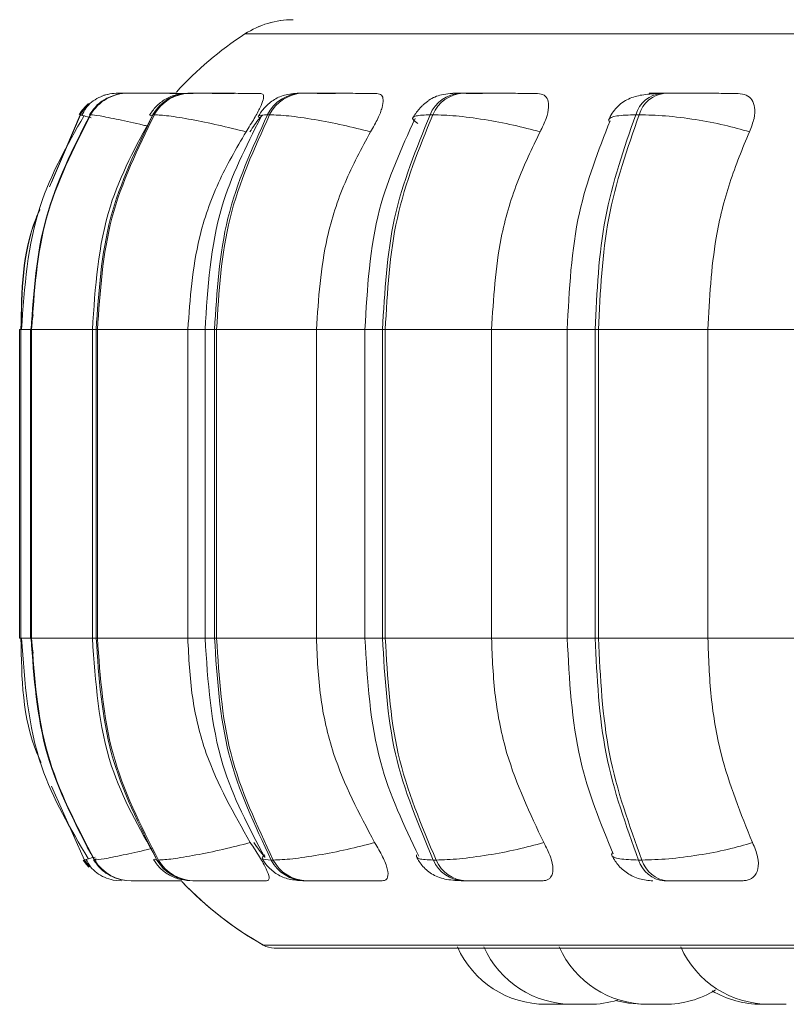
# Model space of a CAD drawing. Units: millimetres. Extents: x 898 to 1311, y 3 to 283.
# Drawn here: x 955 to 956, y 87 to 88 of the extents above; entities that cross this region are included whole.
import ezdxf

# ---------------------------------------------------------------- set-up
doc = ezdxf.new("R2010")
doc.units = ezdxf.units.MM

msp = doc.modelspace()

# ---------------------------------------------------------------- linework, layer by layer
at = {"color": 8, "linetype": 'Continuous', "lineweight": 15}
for p, q in [((955.2075, 87.6425), (958.8438, 87.6425)), ((954.9883, 87.474), (955.0212, 87.551)), ((955.1002, 87.5498), (955.1033, 87.551)), ((954.9522, 87.3073), (954.9535, 87.3073)), ((954.9535, 87.3073), (954.9651, 87.3073)), ((954.9644, 87.3073), (954.9651, 87.3073)), ((954.9658, 87.3073), (955.0346, 87.3073)), ((955.0346, 87.3073), (955.0389, 87.3073)), ((955.1428, 87.3073), (955.1623, 87.3073)), ((955.1623, 87.3073), (955.1731, 87.3073)), ((955.2885, 87.3073), (955.3436, 87.3073)), ((955.3436, 87.3073), (955.3635, 87.3073)), ((955.4871, 87.3073), (955.5729, 87.3073)), ((955.5729, 87.3073), (955.6045, 87.3073)), ((954.9522, 86.9573), (954.9535, 86.9573)), ((954.9535, 86.9573), (954.9651, 86.9573)), ((954.9644, 86.9573), (954.9651, 86.9573)), ((954.9658, 86.9573), (955.0346, 86.9573)), ((955.0346, 86.9573), (955.0389, 86.9573)), ((955.1428, 86.9573), (955.1623, 86.9573)), ((955.1623, 86.9573), (955.1731, 86.9573)), ((955.2885, 86.9573), (955.3436, 86.9573)), ((955.3436, 86.9573), (955.3635, 86.9573)), ((955.4871, 86.9573), (955.5729, 86.9573)), ((955.5729, 86.9573), (955.6045, 86.9573)), ((955.0243, 86.7058), (955.0243, 86.7058)), ((955.0391, 86.7073), (955.0381, 86.7067)), ((955.1048, 86.707), (955.1078, 86.7058)), ((955.2283, 86.6093), (958.823, 86.6093))]:
    msp.add_line(p, q, dxfattribs=at)
at = {"color": 7, "linetype": 'Continuous', "lineweight": 15}
for p, q in [((955.064, 87.5754), (955.0637, 87.5754)), ((955.0642, 87.5754), (955.0639, 87.5754)), ((955.0752, 87.5754), (955.0746, 87.5754)), ((955.0791, 87.5754), (955.0784, 87.5754)), ((955.1131, 87.5754), (955.1119, 87.5754)), ((955.1133, 87.5754), (955.1121, 87.5754)), ((955.1459, 87.5754), (955.1444, 87.5754)), ((955.2738, 87.5754), (955.2714, 87.5754)), ((955.4549, 87.5754), (955.4517, 87.5754)), ((955.6837, 87.5754), (955.6798, 87.5754)), ((955.0494, 87.5736), (955.0475, 87.5731)), ((955.0209, 87.551), (954.9859, 87.4691)), ((955.0326, 87.551), (955.032, 87.551)), ((955.1049, 87.551), (955.1033, 87.551)), ((955.2355, 87.551), (955.2331, 87.551)), ((955.4205, 87.551), (955.4174, 87.551)), ((955.6543, 87.551), (955.6505, 87.551)), ((954.9675, 87.3245), (954.9649, 87.3073)), ((954.9522, 87.3073), (954.9522, 86.9573)), ((954.9535, 87.3073), (954.9535, 86.9573)), ((954.9644, 87.3073), (954.9644, 86.9573)), ((954.9651, 87.3073), (954.9658, 87.3073)), ((954.9651, 86.9573), (954.9651, 87.3073)), ((954.9658, 87.3073), (954.9658, 86.9573)), ((955.0346, 87.3073), (955.0346, 86.9573)), ((955.0389, 87.3073), (955.0404, 87.3073)), ((955.0389, 86.9573), (955.0389, 87.3073)), ((955.0404, 87.3073), (955.1428, 87.3073)), ((955.0404, 87.3073), (955.0404, 86.9573)), ((955.1428, 87.3073), (955.1428, 86.9573)), ((955.1623, 87.3073), (955.1623, 86.9573)), ((955.1731, 87.3073), (955.1754, 87.3073)), ((955.1731, 86.9573), (955.1731, 87.3073)), ((955.1754, 87.3073), (955.2885, 87.3073)), ((955.1754, 87.3073), (955.1754, 86.9573)), ((955.2885, 87.3073), (955.2885, 86.9573)), ((955.3436, 87.3073), (955.3436, 86.9573)), ((955.3635, 87.3073), (955.3666, 87.3073)), ((955.3635, 86.9573), (955.3635, 87.3073)), ((955.3666, 87.3073), (955.4871, 87.3073)), ((955.3666, 87.3073), (955.3666, 86.9573)), ((955.4871, 87.3073), (955.4871, 86.9573)), ((955.5729, 87.3073), (955.5729, 86.9573)), ((955.6045, 87.3073), (955.6082, 87.3073)), ((955.6045, 86.9573), (955.6045, 87.3073)), ((955.6082, 87.3073), (955.7323, 87.3073)), ((955.6082, 87.3073), (955.6082, 86.9573)), ((955.7323, 87.3073), (955.8494, 87.3073)), ((955.7323, 87.3073), (955.7323, 86.9573)), ((954.9649, 86.9573), (954.9675, 86.9405)), ((954.9651, 86.9573), (954.9658, 86.9573)), ((955.0389, 86.9573), (955.0404, 86.9573)), ((955.0404, 86.9573), (955.1428, 86.9573)), ((955.1731, 86.9573), (955.1754, 86.9573)), ((955.1754, 86.9573), (955.2885, 86.9573)), ((955.3635, 86.9573), (955.3666, 86.9573)), ((955.3666, 86.9573), (955.4871, 86.9573)), ((955.6045, 86.9573), (955.6082, 86.9573)), ((955.6082, 86.9573), (955.7323, 86.9573)), ((955.7323, 86.9573), (955.8494, 86.9573)), ((954.9883, 86.7897), (955.0256, 86.7058)), ((955.0256, 86.7058), (955.0256, 86.7058)), ((955.0381, 86.7067), (955.0366, 86.7058)), ((955.0366, 86.7058), (955.0373, 86.7058)), ((955.1078, 86.7058), (955.1094, 86.7058)), ((955.2373, 86.7058), (955.2397, 86.7058)), ((955.4211, 86.7058), (955.4243, 86.7058)), ((955.6537, 86.7058), (955.6575, 86.7058)), ((955.0788, 86.6823), (955.0794, 86.6823)), ((955.1484, 86.6823), (955.15, 86.6823)), ((955.2752, 86.6823), (955.2775, 86.6823)), ((955.4551, 86.6823), (955.4582, 86.6823)), ((955.6827, 86.6823), (955.6866, 86.6823)), ((955.2407, 86.6061), (958.8107, 86.6061)), ((955.5681, 86.5423), (955.5488, 86.5423)), ((955.5681, 86.5423), (955.5728, 86.5424)), ((955.5718, 86.5423), (955.5756, 86.5423)), ((955.6768, 86.5423), (955.6773, 86.5423)), ((955.6795, 86.5423), (955.6797, 86.5423))]:
    msp.add_line(p, q, dxfattribs=at)
at = {"color": 8, "linetype": 'Continuous', "lineweight": 15, "flags": 128}
msp.add_lwpolyline([(955.0243, 86.7058), (955.028, 86.7007), (955.0306, 86.6977)], dxfattribs=at)
at = {"color": 7, "linetype": 'Continuous', "lineweight": 15, "flags": 128}
for points in [[(955.0256, 86.7058), (955.0293, 86.7007), (955.0315, 86.6981)], [(955.0582, 86.6832), (955.0616, 86.6827), (955.0679, 86.6823)], [(955.6274, 86.5466), (955.6422, 86.5434), (955.658, 86.5423)]]:
    msp.add_lwpolyline(points, dxfattribs=at)
at = {"color": 7, "linetype": 'Continuous', "lineweight": 15}
for centre, radius, start, end in [((955.262, 87.5587), 0.1, 90, 123.0513), ((955.2621, 87.5587), 0.1, 90, 123.0513), ((955.4257, 87.3073), 0.4, 123.0513, 137.6783), ((955.0746, 87.5258), 0.0496, 89.854, 149.4038), ((955.0753, 87.5258), 0.0496, 89.854, 149.4038), ((955.0637, 87.5255), 0.0499, 89.781, 111.4702), ((955.1448, 87.5279), 0.0475, 90.2521, 150.8294), ((955.1463, 87.5279), 0.0475, 90.2521, 150.8295), ((955.2724, 87.5315), 0.0439, 91.1108, 153.5477), ((955.2748, 87.5315), 0.0439, 91.1108, 153.5477), ((955.4537, 87.5361), 0.0393, 92.7081, 157.7067), ((955.4569, 87.5361), 0.0393, 92.7081, 157.7067), ((955.6833, 87.5413), 0.0342, 95.6117, 163.4724), ((955.6871, 87.5413), 0.0342, 95.6117, 163.4724), ((955.0625, 87.5254), 0.05, 130.1217, 149.1478), ((955.0638, 87.5254), 0.05, 131.4129, 149.167), ((955.0788, 86.7318), 0.0496, 211.689, 269.9286), ((955.0795, 86.7318), 0.0496, 211.689, 269.9286), ((955.1488, 86.7297), 0.0474, 210.2679, 269.5423), ((955.1504, 86.7297), 0.0474, 210.268, 269.5423), ((955.2762, 86.7261), 0.0438, 207.5544, 268.7084), ((955.2785, 86.7261), 0.0438, 207.5544, 268.7084), ((955.457, 86.7213), 0.0391, 203.392, 267.1543), ((955.4602, 86.7213), 0.0391, 203.3921, 267.1543), ((955.6861, 86.7161), 0.034, 197.5988, 264.3202), ((955.6899, 86.7161), 0.034, 197.5988, 264.3202), ((955.4257, 86.9573), 0.4, 223.5643, 240.4401), ((955.4258, 86.9573), 0.4, 223.797, 240.4401), ((955.2407, 86.6311), 0.025, 240.4401, 270), ((955.2408, 86.6311), 0.025, 240.4401, 270), ((955.5488, 86.6523), 0.11, 204.1477, 270), ((955.5488, 86.6523), 0.11, 204.1477, 270), ((955.5788, 86.6523), 0.11, 204.1477, 270), ((955.6642, 86.6523), 0.11, 204.1477, 270), ((955.802, 86.6523), 0.11, 204.1477, 270), ((955.6835, 86.6523), 0.11, 270, 301.4849), ((955.7929, 86.6523), 0.11, 239.4448, 270), ((955.598, 86.6523), 0.11, 270, 286.8456)]:
    msp.add_arc(centre, radius, start, end, dxfattribs=at)
at = {"color": 8, "linetype": 'Continuous', "lineweight": 15}
for points, knots in [([(955.0728, 87.5753), (955.0715, 87.5753), (955.0677, 87.5753), (955.0642, 87.5754), (955.064, 87.5754), (955.0639, 87.5754)], [0, 0, 0, 0, 0.225407, 0.61616, 1, 1, 1, 1]), ([(955.1317, 87.5752), (955.1295, 87.5753), (955.1237, 87.5753), (955.1176, 87.5753), (955.1126, 87.5753), (955.1103, 87.5754), (955.1115, 87.5754), (955.1121, 87.5754)], [0, 0, 0, 0, 0.145407, 0.363287, 0.573152, 0.788481, 1, 1, 1, 1]), ([(955.6765, 87.5752), (955.676, 87.5752), (955.6703, 87.5752), (955.6667, 87.5753), (955.6653, 87.5753), (955.6674, 87.5753), (955.6719, 87.5754), (955.6773, 87.5754), (955.68, 87.5754)], [0, 0, 0, 0, 0.030492, 0.352766, 0.517397, 0.676715, 0.839617, 1, 1, 1, 1]), ([(955.0331, 87.5476), (955.0303, 87.5483), (955.0213, 87.5506), (955.021, 87.5508), (955.0209, 87.551)], [0, 0, 0, 0, 0.314039, 1, 1, 1, 1]), ([(955.0974, 87.5379), (955.0957, 87.5384), (955.0835, 87.5414), (955.0634, 87.5457), (955.0406, 87.5502), (955.0353, 87.5507), (955.0326, 87.551)], [0, 0, 0, 0, 0.049199, 0.355254, 0.673683, 1, 1, 1, 1]), ([(955.225, 87.5466), (955.2237, 87.5477), (955.2207, 87.5504), (955.2285, 87.5508), (955.2331, 87.551)], [0, 0, 0, 0, 0.411552, 1, 1, 1, 1]), ([(955.4035, 87.541), (955.4013, 87.5426), (955.3958, 87.5464), (955.3993, 87.5501), (955.4113, 87.5507), (955.4174, 87.551)], [0, 0, 0, 0, 0.249737, 0.620279, 1, 1, 1, 1]), ([(955.6209, 87.5425), (955.6204, 87.5435), (955.6186, 87.5467), (955.6274, 87.5501), (955.6427, 87.5507), (955.6505, 87.551)], [0, 0, 0, 0, 0.180186, 0.585078, 1, 1, 1, 1]), ([(954.954, 87.3073), (954.9546, 87.3508), (954.9552, 87.3977), (954.9736, 87.4397), (954.9749, 87.4427)], [0, 0, 0, 0, 0.928775, 1, 1, 1, 1]), ([(955.1024, 86.7192), (955.1008, 86.7188), (955.0885, 86.7156), (955.0684, 86.7113), (955.0454, 86.7067), (955.04, 86.7061), (955.0373, 86.7058)], [0, 0, 0, 0, 0.0473762, 0.3531231, 0.6719967, 1, 1, 1, 1]), ([(955.0376, 86.7092), (955.0349, 86.7085), (955.026, 86.7062), (955.0257, 86.706), (955.0256, 86.7058)], [0, 0, 0, 0, 0.300486, 1, 1, 1, 1]), ([(955.2301, 86.7116), (955.2281, 86.7099), (955.2242, 86.7066), (955.2329, 86.7061), (955.2373, 86.7058)], [0, 0, 0, 0, 0.492943, 1, 1, 1, 1]), ([(955.402, 86.7116), (955.4021, 86.7099), (955.4023, 86.7066), (955.4148, 86.7061), (955.4211, 86.7058)], [0, 0, 0, 0, 0.492943, 1, 1, 1, 1]), ([(955.6243, 86.7147), (955.6237, 86.7136), (955.6218, 86.7102), (955.6306, 86.7068), (955.6459, 86.7061), (955.6537, 86.7058)], [0, 0, 0, 0, 0.187618, 0.588076, 1, 1, 1, 1])]:
    msp.add_open_spline(points, degree=3, knots=knots, dxfattribs=at)
at = {"color": 7, "linetype": 'Continuous', "lineweight": 15}
for points, knots in [([(955.0793, 87.5753), (955.0767, 87.5753), (955.0712, 87.5753), (955.0658, 87.5754), (955.0647, 87.5754), (955.0642, 87.5754)], [0, 0, 0, 0, 0.330123, 0.667671, 1, 1, 1, 1]), ([(955.149, 87.5751), (955.1411, 87.5751), (955.1254, 87.5752), (955.1057, 87.5753), (955.0923, 87.5753), (955.0839, 87.5753), (955.0777, 87.5754), (955.0762, 87.5754), (955.0754, 87.5754)], [0, 0, 0, 0, 0.249948, 0.499277, 0.626937, 0.749901, 0.876067, 1, 1, 1, 1]), ([(955.1071, 87.5753), (955.1035, 87.5753), (955.0965, 87.5753), (955.0881, 87.5753), (955.0817, 87.5754), (955.0801, 87.5754), (955.0793, 87.5754)], [0, 0, 0, 0, 0.254951, 0.500525, 0.752491, 1, 1, 1, 1]), ([(955.1444, 87.5754), (955.1396, 87.5751), (955.1302, 87.5745), (955.1198, 87.5703), (955.1119, 87.5649), (955.1051, 87.5589), (955.1016, 87.5538), (955.0992, 87.5503)], [0, 0, 0, 0, 0.281369, 0.5432, 0.660008, 0.77357, 1, 1, 1, 1]), ([(955.1274, 87.5753), (955.1264, 87.5753), (955.1223, 87.5753), (955.1169, 87.5754), (955.1145, 87.5754), (955.1133, 87.5754)], [0, 0, 0, 0, 0.134344, 0.570544, 1, 1, 1, 1]), ([(955.1955, 87.5751), (955.1878, 87.5751), (955.1725, 87.5752), (955.1567, 87.5753), (955.1478, 87.5753), (955.1436, 87.5753), (955.142, 87.5754), (955.1437, 87.5754), (955.1446, 87.5754)], [0, 0, 0, 0, 0.249946, 0.499272, 0.626637, 0.749893, 0.875921, 1, 1, 1, 1]), ([(955.2257, 87.5751), (955.2182, 87.5751), (955.2031, 87.5752), (955.1827, 87.5753), (955.168, 87.5753), (955.1583, 87.5753), (955.1504, 87.5754), (955.1475, 87.5754), (955.1461, 87.5754)], [0, 0, 0, 0, 0.249948, 0.499277, 0.626937, 0.749901, 0.876067, 1, 1, 1, 1]), ([(955.2257, 87.5751), (955.2269, 87.5747), (955.2292, 87.5739), (955.2285, 87.5681), (955.225, 87.5592), (955.2183, 87.5467), (955.2121, 87.5368), (955.2088, 87.5316)], [0, 0, 0, 0, 0.17776, 0.354822, 0.546328, 0.763534, 1, 1, 1, 1]), ([(955.2714, 87.5754), (955.2654, 87.5751), (955.2566, 87.5747), (955.2477, 87.5718), (955.2413, 87.5686), (955.2353, 87.5642), (955.2301, 87.5593), (955.2258, 87.5543), (955.2238, 87.5509), (955.2227, 87.5491)], [0, 0, 0, 0, 0.312759, 0.460899, 0.585027, 0.691295, 0.791635, 0.894258, 1, 1, 1, 1]), ([(955.3101, 87.5751), (955.3029, 87.5751), (955.2885, 87.5752), (955.2752, 87.5753), (955.2687, 87.5753), (955.2665, 87.5753), (955.267, 87.5754), (955.2701, 87.5754), (955.2716, 87.5754)], [0, 0, 0, 0, 0.249946, 0.499272, 0.626637, 0.749893, 0.875921, 1, 1, 1, 1]), ([(955.3572, 87.5751), (955.3502, 87.5751), (955.3362, 87.5752), (955.3158, 87.5753), (955.3002, 87.5753), (955.2895, 87.5753), (955.2801, 87.5754), (955.276, 87.5754), (955.2739, 87.5754)], [0, 0, 0, 0, 0.249948, 0.499277, 0.626937, 0.749901, 0.876067, 1, 1, 1, 1]), ([(955.3572, 87.5751), (955.3591, 87.5747), (955.363, 87.5739), (955.3647, 87.5681), (955.3634, 87.5592), (955.3587, 87.5467), (955.353, 87.5368), (955.35, 87.5316)], [0, 0, 0, 0, 0.17776, 0.354822, 0.546328, 0.763534, 1, 1, 1, 1]), ([(955.4517, 87.5754), (955.4478, 87.5753), (955.4398, 87.5751), (955.4306, 87.5738), (955.4233, 87.5716), (955.4176, 87.5685), (955.4133, 87.5653), (955.4104, 87.5629), (955.4077, 87.5603), (955.4044, 87.5568), (955.4008, 87.5523), (955.3989, 87.549), (955.398, 87.5473)], [0, 0, 0, 0, 0.167596, 0.340275, 0.496871, 0.620614, 0.671914, 0.718761, 0.763462, 0.808034, 0.901056, 1, 1, 1, 1]), ([(955.4767, 87.5751), (955.4703, 87.5751), (955.4573, 87.5752), (955.4469, 87.5753), (955.443, 87.5753), (955.4429, 87.5753), (955.4455, 87.5754), (955.4497, 87.5754), (955.4519, 87.5754)], [0, 0, 0, 0, 0.249946, 0.499272, 0.626637, 0.749893, 0.875921, 1, 1, 1, 1]), ([(955.5393, 87.5751), (955.533, 87.5751), (955.5206, 87.5752), (955.5008, 87.5753), (955.4849, 87.5753), (955.4734, 87.5753), (955.4628, 87.5754), (955.4576, 87.5754), (955.455, 87.5754)], [0, 0, 0, 0, 0.249948, 0.499277, 0.626937, 0.749901, 0.876067, 1, 1, 1, 1]), ([(955.5393, 87.5751), (955.542, 87.5747), (955.5473, 87.5739), (955.5513, 87.5681), (955.5523, 87.5592), (955.5496, 87.5467), (955.5447, 87.5368), (955.5422, 87.5316)], [0, 0, 0, 0, 0.17776, 0.354822, 0.546328, 0.763534, 1, 1, 1, 1]), ([(955.6756, 87.575), (955.6695, 87.5746), (955.6575, 87.5739), (955.6424, 87.5698), (955.631, 87.562), (955.6236, 87.5529), (955.621, 87.5475), (955.6197, 87.5449)], [0, 0, 0, 0, 0.273848, 0.531435, 0.773462, 0.888749, 1, 1, 1, 1]), ([(955.7666, 87.5751), (955.7613, 87.5751), (955.7507, 87.5752), (955.7321, 87.5753), (955.7163, 87.5753), (955.7044, 87.5753), (955.6931, 87.5754), (955.6869, 87.5754), (955.6838, 87.5754)], [0, 0, 0, 0, 0.249948, 0.499277, 0.626937, 0.749901, 0.876067, 1, 1, 1, 1]), ([(955.7666, 87.5751), (955.7699, 87.5747), (955.7765, 87.5739), (955.7828, 87.5681), (955.7859, 87.5592), (955.7854, 87.5467), (955.7815, 87.5368), (955.7794, 87.5316)], [0, 0, 0, 0, 0.17776, 0.354822, 0.546328, 0.763534, 1, 1, 1, 1]), ([(955.0513, 87.5738), (955.0481, 87.5728), (955.0415, 87.5707), (955.0334, 87.5653), (955.0267, 87.5585), (955.0241, 87.553), (955.0228, 87.5503)], [0, 0, 0, 0, 0.239215, 0.48752, 0.742137, 1, 1, 1, 1]), ([(955.0562, 87.5715), (955.0539, 87.5707), (955.0477, 87.5684), (955.0386, 87.5613), (955.0337, 87.5543), (955.0313, 87.5509)], [0, 0, 0, 0, 0.221646, 0.616525, 1, 1, 1, 1]), ([(955.0249, 87.5495), (955.0061, 87.5164), (954.9637, 87.4416), (954.9577, 87.3554), (954.9543, 87.3073)], [0, 0, 0, 0, 0.441458, 1, 1, 1, 1]), ([(955.1022, 87.5489), (955.0842, 87.5158), (955.0436, 87.4411), (955.0378, 87.3551), (955.0346, 87.3073)], [0, 0, 0, 0, 0.443011, 1, 1, 1, 1]), ([(955.2088, 87.5316), (955.1983, 87.5342), (955.1768, 87.5396), (955.1459, 87.5458), (955.1189, 87.5502), (955.1096, 87.5507), (955.1049, 87.551)], [0, 0, 0, 0, 0.236569, 0.482311, 0.737989, 1, 1, 1, 1]), ([(955.2256, 87.5481), (955.2087, 87.5148), (955.1707, 87.4402), (955.1653, 87.3547), (955.1623, 87.3073)], [0, 0, 0, 0, 0.446, 1, 1, 1, 1]), ([(955.2273, 87.5502), (955.2262, 87.5491), (955.2209, 87.5435), (955.2166, 87.5369), (955.2132, 87.5316)], [0, 0, 0, 0, 0.197509, 1, 1, 1, 1]), ([(955.35, 87.5316), (955.3396, 87.5342), (955.3184, 87.5396), (955.2856, 87.5458), (955.2551, 87.5502), (955.2421, 87.5507), (955.2355, 87.551)], [0, 0, 0, 0, 0.2365687, 0.482311, 0.737989, 1, 1, 1, 1]), ([(955.4004, 87.5465), (955.385, 87.5129), (955.3511, 87.4386), (955.3462, 87.3537), (955.3436, 87.3073)], [0, 0, 0, 0, 0.452635, 1, 1, 1, 1]), ([(955.5422, 87.5316), (955.5322, 87.5342), (955.5119, 87.5396), (955.4783, 87.5458), (955.445, 87.5502), (955.4288, 87.5507), (955.4205, 87.551)], [0, 0, 0, 0, 0.236569, 0.482311, 0.737989, 1, 1, 1, 1]), ([(955.6215, 87.5442), (955.6081, 87.5101), (955.5793, 87.4364), (955.5751, 87.3525), (955.5729, 87.3073)], [0, 0, 0, 0, 0.461738, 1, 1, 1, 1]), ([(955.7794, 87.5316), (955.7702, 87.5342), (955.7514, 87.5396), (955.7179, 87.5458), (955.683, 87.5502), (955.664, 87.5507), (955.6543, 87.551)], [0, 0, 0, 0, 0.236569, 0.482311, 0.737989, 1, 1, 1, 1]), ([(955.2088, 87.5316), (955.1978, 87.5127), (955.1758, 87.4748), (955.1496, 87.3996), (955.1454, 87.3423), (955.1428, 87.3073)], [0, 0, 0, 0, 0.279282, 0.558467, 1, 1, 1, 1]), ([(955.35, 87.5316), (955.3398, 87.5127), (955.3193, 87.4748), (955.2948, 87.3996), (955.2909, 87.3423), (955.2885, 87.3073)], [0, 0, 0, 0, 0.279282, 0.558467, 1, 1, 1, 1]), ([(955.5422, 87.5316), (955.533, 87.5127), (955.5146, 87.4748), (955.4927, 87.3996), (955.4892, 87.3423), (955.4871, 87.3073)], [0, 0, 0, 0, 0.279282, 0.558467, 1, 1, 1, 1]), ([(955.7794, 87.5316), (955.7716, 87.5127), (955.7559, 87.4748), (955.7371, 87.3996), (955.7341, 87.3423), (955.7323, 87.3073)], [0, 0, 0, 0, 0.279282, 0.558458, 1, 1, 1, 1]), ([(954.9751, 87.4437), (954.9736, 87.4404), (954.955, 87.3981), (954.9543, 87.3508), (954.9537, 87.3073)], [0, 0, 0, 0, 0.0788168, 1, 1, 1, 1]), ([(954.9537, 86.9573), (954.9544, 86.9121), (954.9551, 86.8632), (954.975, 86.8197), (954.9765, 86.8164)], [0, 0, 0, 0, 0.922752, 1, 1, 1, 1]), ([(954.9543, 86.9573), (954.9579, 86.9074), (954.9643, 86.8181), (955.0098, 86.7414), (955.0299, 86.7075)], [0, 0, 0, 0, 0.5580435, 1, 1, 1, 1]), ([(955.0346, 86.9573), (955.0381, 86.9077), (955.0442, 86.8186), (955.0877, 86.7421), (955.107, 86.7081)], [0, 0, 0, 0, 0.556475, 1, 1, 1, 1]), ([(955.1428, 86.9573), (955.1439, 86.9352), (955.146, 86.8909), (955.1654, 86.8104), (955.195, 86.7585), (955.2136, 86.7256)], [0, 0, 0, 0, 0.269142, 0.538283, 1, 1, 1, 1]), ([(955.1623, 86.9573), (955.1655, 86.9082), (955.1713, 86.8195), (955.212, 86.743), (955.2301, 86.7089)], [0, 0, 0, 0, 0.553533, 1, 1, 1, 1]), ([(955.2885, 86.9573), (955.2895, 86.9352), (955.2915, 86.8909), (955.3096, 86.8104), (955.3372, 86.7585), (955.3546, 86.7256)], [0, 0, 0, 0, 0.2691417, 0.538283, 1, 1, 1, 1]), ([(955.3436, 86.9573), (955.3464, 86.9092), (955.3516, 86.8212), (955.388, 86.7449), (955.4045, 86.7104)], [0, 0, 0, 0, 0.546835, 1, 1, 1, 1]), ([(955.4871, 86.9573), (955.4879, 86.9352), (955.4897, 86.8909), (955.506, 86.8104), (955.5307, 86.7585), (955.5463, 86.7256)], [0, 0, 0, 0, 0.269142, 0.538283, 1, 1, 1, 1]), ([(955.5729, 86.9573), (955.5753, 86.9103), (955.5798, 86.8233), (955.6107, 86.7476), (955.625, 86.7128)], [0, 0, 0, 0, 0.539137, 1, 1, 1, 1]), ([(955.7323, 86.9573), (955.7331, 86.9352), (955.7346, 86.8909), (955.7485, 86.8104), (955.7696, 86.7585), (955.7829, 86.7256)], [0, 0, 0, 0, 0.2691417, 0.538283, 1, 1, 1, 1]), ([(955.2136, 86.7256), (955.2032, 86.723), (955.1817, 86.7175), (955.1507, 86.7112), (955.1236, 86.7067), (955.1142, 86.7061), (955.1094, 86.7058)], [0, 0, 0, 0, 0.235264, 0.480708, 0.736689, 1, 1, 1, 1]), ([(955.2136, 86.7256), (955.2173, 86.7202), (955.2245, 86.7092), (955.2322, 86.6953), (955.2355, 86.6863), (955.2346, 86.6827), (955.2327, 86.6824), (955.232, 86.6823)], [0, 0, 0, 0, 0.250958, 0.5022926, 0.7413112, 0.914549, 1, 1, 1, 1]), ([(955.2178, 86.7256), (955.2216, 86.7199), (955.2254, 86.7141), (955.2302, 86.7095), (955.2303, 86.7094)], [0, 0, 0, 0, 0.982861, 1, 1, 1, 1]), ([(955.3546, 86.7256), (955.3442, 86.723), (955.3231, 86.7175), (955.2902, 86.7112), (955.2595, 86.7067), (955.2463, 86.7061), (955.2397, 86.7058)], [0, 0, 0, 0, 0.235264, 0.480708, 0.736689, 1, 1, 1, 1]), ([(955.3546, 86.7256), (955.3578, 86.7202), (955.3643, 86.7092), (955.3697, 86.6953), (955.3702, 86.6863), (955.3671, 86.6827), (955.364, 86.6824), (955.363, 86.6823)], [0, 0, 0, 0, 0.250958, 0.502293, 0.741311, 0.914549, 1, 1, 1, 1]), ([(955.5463, 86.7256), (955.5364, 86.723), (955.5161, 86.7175), (955.4824, 86.7112), (955.449, 86.7067), (955.4326, 86.7061), (955.4243, 86.7058)], [0, 0, 0, 0, 0.2352636, 0.4807075, 0.7366892, 1, 1, 1, 1]), ([(955.5463, 86.7256), (955.5491, 86.7202), (955.5547, 86.7092), (955.5575, 86.6953), (955.5553, 86.6863), (955.55, 86.6827), (955.5459, 86.6824), (955.5445, 86.6823)], [0, 0, 0, 0, 0.250958, 0.502293, 0.741311, 0.914549, 1, 1, 1, 1]), ([(955.7829, 86.7256), (955.7738, 86.723), (955.755, 86.7175), (955.7215, 86.7112), (955.6865, 86.7067), (955.6673, 86.7061), (955.6575, 86.7058)], [0, 0, 0, 0, 0.235264, 0.480708, 0.736689, 1, 1, 1, 1]), ([(955.7829, 86.7256), (955.7852, 86.7202), (955.7897, 86.7092), (955.7899, 86.6953), (955.785, 86.6863), (955.7777, 86.6827), (955.7726, 86.6824), (955.771, 86.6823)], [0, 0, 0, 0, 0.250958, 0.5022926, 0.7413112, 0.914549, 1, 1, 1, 1]), ([(955.0277, 86.7066), (955.0292, 86.7037), (955.032, 86.698), (955.0392, 86.6911), (955.048, 86.6859), (955.0549, 86.6841), (955.0583, 86.6832)], [0, 0, 0, 0, 0.2592697, 0.5147076, 0.762587, 1, 1, 1, 1]), ([(955.036, 86.7059), (955.0384, 86.7026), (955.0435, 86.6958), (955.0516, 86.6894), (955.057, 86.6874), (955.0584, 86.6869)], [0, 0, 0, 0, 0.414432, 0.845082, 1, 1, 1, 1]), ([(955.1038, 86.7065), (955.1062, 86.7031), (955.1099, 86.6978), (955.1166, 86.6921), (955.1242, 86.6872), (955.1345, 86.6832), (955.1438, 86.6826), (955.1484, 86.6823)], [0, 0, 0, 0, 0.228007, 0.347642, 0.474204, 0.740645, 1, 1, 1, 1]), ([(955.227, 86.7077), (955.2281, 86.7059), (955.2303, 86.7023), (955.2347, 86.6972), (955.24, 86.6925), (955.248, 86.6872), (955.259, 86.6832), (955.2698, 86.6826), (955.2752, 86.6823)], [0, 0, 0, 0, 0.102683, 0.207886, 0.31964, 0.445324, 0.725892, 1, 1, 1, 1]), ([(955.4019, 86.7095), (955.4029, 86.7077), (955.405, 86.7039), (955.4094, 86.6984), (955.4149, 86.6931), (955.4235, 86.6874), (955.4356, 86.6832), (955.4486, 86.6826), (955.4551, 86.6823)], [0, 0, 0, 0, 0.0923413, 0.1872332, 0.2916933, 0.4169864, 0.711126, 1, 1, 1, 1]), ([(955.623, 86.712), (955.6252, 86.7081), (955.6296, 86.7), (955.6408, 86.6903), (955.6546, 86.6836), (955.6648, 86.6827), (955.6699, 86.6823)], [0, 0, 0, 0, 0.237839, 0.490227, 0.748035, 1, 1, 1, 1]), ([(955.0794, 86.6823), (955.0802, 86.6823), (955.0818, 86.6823), (955.0884, 86.6823), (955.0971, 86.6823), (955.1111, 86.6823), (955.1249, 86.6823), (955.1344, 86.6823), (955.1359, 86.6823)], [0, 0, 0, 0, 0.155296, 0.313787, 0.467807, 0.628392, 0.941178, 1, 1, 1, 1]), ([(955.116, 86.6823), (955.1154, 86.6823), (955.1143, 86.6823), (955.1158, 86.6823), (955.118, 86.6823), (955.1184, 86.6823)], [0, 0, 0, 0, 0.444457, 0.89806, 1, 1, 1, 1]), ([(955.15, 86.6823), (955.1514, 86.6823), (955.1544, 86.6823), (955.1627, 86.6823), (955.1728, 86.6823), (955.188, 86.6823), (955.209, 86.6823), (955.2243, 86.6823), (955.232, 86.6823)], [0, 0, 0, 0, 0.123743, 0.250032, 0.372758, 0.500715, 0.749949, 1, 1, 1, 1]), ([(955.2775, 86.6823), (955.2797, 86.6823), (955.2839, 86.6823), (955.2936, 86.6823), (955.3048, 86.6823), (955.3208, 86.6823), (955.3417, 86.6823), (955.3559, 86.6823), (955.363, 86.6823)], [0, 0, 0, 0, 0.123743, 0.250032, 0.372758, 0.500715, 0.749949, 1, 1, 1, 1]), ([(955.4582, 86.6823), (955.4609, 86.6823), (955.4663, 86.6823), (955.4772, 86.6823), (955.4891, 86.6823), (955.5054, 86.6823), (955.5256, 86.6823), (955.5382, 86.6823), (955.5445, 86.6823)], [0, 0, 0, 0, 0.123743, 0.250032, 0.372758, 0.500715, 0.749949, 1, 1, 1, 1]), ([(955.6866, 86.6823), (955.6897, 86.6823), (955.6961, 86.6823), (955.7078, 86.6823), (955.72, 86.6823), (955.7361, 86.6823), (955.755, 86.6823), (955.7657, 86.6823), (955.771, 86.6823)], [0, 0, 0, 0, 0.123743, 0.250032, 0.372758, 0.500715, 0.749949, 1, 1, 1, 1]), ([(955.5488, 86.5423), (955.5488, 86.5423), (955.5488, 86.5423), (955.5488, 86.5423), (955.5488, 86.5423), (955.5488, 86.5423), (955.5488, 86.5423)], [0, 0, 0, 0, 0.010032, 0.082095, 0.276109, 1, 1, 1, 1]), ([(955.5757, 86.5423), (955.5756, 86.5423), (955.5755, 86.5423), (955.5765, 86.5423), (955.5778, 86.5423), (955.5795, 86.5423), (955.5816, 86.5423), (955.5828, 86.5423), (955.5834, 86.5423), (955.5834, 86.5423), (955.5836, 86.5423), (955.5842, 86.5423), (955.5847, 86.5423), (955.5852, 86.5423)], [0, 0, 0, 0, 0.20291, 0.363146, 0.47374, 0.662606, 0.777141, 0.891527, 0.891797, 0.893742, 0.898985, 0.91856, 1, 1, 1, 1]), ([(955.5788, 86.5423), (955.5788, 86.5423), (955.5787, 86.5423), (955.5788, 86.5423), (955.579, 86.5423), (955.579, 86.5423), (955.579, 86.5423), (955.5793, 86.5423), (955.5801, 86.5423), (955.5819, 86.5423), (955.584, 86.5423), (955.5862, 86.5423), (955.5885, 86.5423), (955.5897, 86.5423), (955.5903, 86.5423), (955.5904, 86.5423), (955.5905, 86.5423), (955.5917, 86.5423), (955.5937, 86.5423), (955.5957, 86.5423), (955.5971, 86.5423), (955.5979, 86.5423), (955.598, 86.5423), (955.598, 86.5423)], [0, 0, 0, 0, 0.0015847, 0.0642462, 0.0643936, 0.0654523, 0.0683027, 0.0789379, 0.1891526, 0.276188, 0.336259, 0.4388455, 0.5010576, 0.5631887, 0.5633352, 0.5643914, 0.5672393, 0.5778718, 0.688095, 0.7751304, 0.8352014, 0.9377879, 1, 1, 1, 1]), ([(955.591, 86.5423), (955.5911, 86.5423), (955.592, 86.5423), (955.5931, 86.5423), (955.5942, 86.5423), (955.5946, 86.5423), (955.5947, 86.5423), (955.5948, 86.5423), (955.5948, 86.5423), (955.5947, 86.5423)], [0, 0, 0, 0, 0.018129, 0.368572, 0.581093, 0.793337, 0.799984, 0.854965, 1, 1, 1, 1]), ([(955.658, 86.5423), (955.658, 86.5423), (955.6578, 86.5423), (955.6582, 86.5423), (955.6591, 86.5423), (955.6605, 86.5423), (955.6623, 86.5423), (955.6634, 86.5423), (955.664, 86.5423), (955.664, 86.5423), (955.6642, 86.5423), (955.6644, 86.5423), (955.6647, 86.5423), (955.6648, 86.5423)], [0, 0, 0, 0, 0.005592, 0.22014, 0.368219, 0.621102, 0.774459, 0.927616, 0.927977, 0.930581, 0.937601, 0.963811, 1, 1, 1, 1]), ([(955.6642, 86.5423), (955.6642, 86.5423), (955.6641, 86.5423), (955.6644, 86.5423), (955.6648, 86.5423), (955.665, 86.5423), (955.665, 86.5423), (955.6651, 86.5423), (955.6656, 86.5423), (955.6668, 86.5423), (955.6689, 86.5423), (955.6713, 86.5423), (955.6735, 86.5423), (955.6758, 86.5423), (955.677, 86.5423), (955.6778, 86.5423), (955.6789, 86.5423), (955.681, 86.5423), (955.6831, 86.5423), (955.6834, 86.5423), (955.6835, 86.5423)], [0, 0, 0, 0, 0.001445, 0.064294, 0.127048, 0.127195, 0.128256, 0.13111, 0.141761, 0.252138, 0.339302, 0.399462, 0.502199, 0.564503, 0.626726, 0.628675, 0.644793, 0.751032, 0.875985, 1, 1, 1, 1]), ([(955.7929, 86.5423), (955.7929, 86.5423), (955.7928, 86.5423), (955.7933, 86.5423), (955.7942, 86.5423), (955.7957, 86.5423), (955.7967, 86.5423), (955.7972, 86.5423), (955.7972, 86.5423), (955.7974, 86.5423), (955.7984, 86.5423), (955.8004, 86.5423), (955.803, 86.5423), (955.8055, 86.5423), (955.8076, 86.5423), (955.8094, 86.5423), (955.8102, 86.5423), (955.8106, 86.5423), (955.8113, 86.5423), (955.812, 86.5423), (955.8121, 86.5423), (955.8121, 86.5423)], [0, 0, 0, 0, 0.0267367, 0.0868349, 0.189468, 0.2517082, 0.3138675, 0.314014, 0.3150707, 0.3179199, 0.3285572, 0.4388303, 0.5259051, 0.5860033, 0.6886364, 0.7508766, 0.8130359, 0.8149827, 0.8310846, 0.9372155, 1, 1, 1, 1]), ([(955.7984, 86.5423), (955.7984, 86.5423), (955.7984, 86.5423), (955.7984, 86.5423), (955.7985, 86.5423)], [0, 0, 0, 0, 0.109453, 1, 1, 1, 1]), ([(955.8021, 86.5423), (955.8021, 86.5423), (955.802, 86.5423), (955.8026, 86.5423), (955.8033, 86.5423), (955.8036, 86.5423), (955.8036, 86.5423), (955.8037, 86.5423), (955.8044, 86.5423), (955.806, 86.5423), (955.8084, 86.5423), (955.8109, 86.5423), (955.8132, 86.5423), (955.8154, 86.5423), (955.8165, 86.5423), (955.8171, 86.5423), (955.8182, 86.5423), (955.8195, 86.5423), (955.8206, 86.5423), (955.8209, 86.5423), (955.8211, 86.5423), (955.8212, 86.5423), (955.8211, 86.5423), (955.8211, 86.5423)], [0, 0, 0, 0, 0.063748, 0.126629, 0.189415, 0.189563, 0.190623, 0.19348, 0.204136, 0.314569, 0.401777, 0.461967, 0.564757, 0.627093, 0.689347, 0.691297, 0.707424, 0.813717, 0.87659, 0.939382, 0.941341, 0.95748, 1, 1, 1, 1])]:
    msp.add_open_spline(points, degree=3, knots=knots, dxfattribs=at)
for points in [[(954.9651, 87.3073), (954.9681, 87.3502), (954.974, 87.436), (955.0126, 87.5127), (955.032, 87.551)], [(955.0326, 87.551), (955.0132, 87.5127), (954.9746, 87.436), (954.9687, 87.3502), (954.9658, 87.3073)], [(955.0389, 87.3073), (955.0418, 87.3502), (955.0474, 87.436), (955.0847, 87.5127), (955.1033, 87.551)], [(955.1049, 87.551), (955.0862, 87.5127), (955.0489, 87.436), (955.0433, 87.3502), (955.0404, 87.3073)], [(955.1731, 87.3073), (955.1757, 87.3502), (955.181, 87.436), (955.2157, 87.5127), (955.2331, 87.551)], [(955.2355, 87.551), (955.2181, 87.5127), (955.1833, 87.436), (955.178, 87.3502), (955.1754, 87.3073)], [(955.3635, 87.3073), (955.3659, 87.3502), (955.3706, 87.436), (955.4018, 87.5127), (955.4174, 87.551)], [(955.4205, 87.551), (955.4049, 87.5127), (955.3737, 87.436), (955.369, 87.3502), (955.3666, 87.3073)], [(955.6045, 87.3073), (955.6065, 87.3502), (955.6105, 87.436), (955.6372, 87.5127), (955.6505, 87.551)], [(955.6543, 87.551), (955.641, 87.5127), (955.6143, 87.436), (955.6103, 87.3502), (955.6082, 87.3073)], [(955.0366, 86.7058), (955.016, 86.7452), (954.9746, 86.8239), (954.9683, 86.9128), (954.9651, 86.9573)], [(954.9658, 86.9573), (954.9689, 86.9128), (954.9752, 86.8239), (955.0166, 86.7452), (955.0373, 86.7058)], [(955.1078, 86.7058), (955.0879, 86.7452), (955.048, 86.8239), (955.042, 86.9128), (955.0389, 86.9573)], [(955.0404, 86.9573), (955.0435, 86.9128), (955.0496, 86.8239), (955.0894, 86.7452), (955.1094, 86.7058)], [(955.2373, 86.7058), (955.2187, 86.7452), (955.1816, 86.8239), (955.1759, 86.9128), (955.1731, 86.9573)], [(955.1754, 86.9573), (955.1782, 86.9128), (955.1839, 86.8239), (955.2211, 86.7452), (955.2397, 86.7058)], [(955.4211, 86.7058), (955.4045, 86.7452), (955.3711, 86.8239), (955.3661, 86.9128), (955.3635, 86.9573)], [(955.3666, 86.9573), (955.3692, 86.9128), (955.3743, 86.8239), (955.4076, 86.7452), (955.4243, 86.7058)], [(955.6537, 86.7058), (955.6395, 86.7452), (955.611, 86.8239), (955.6066, 86.9128), (955.6045, 86.9573)], [(955.6082, 86.9573), (955.6104, 86.9128), (955.6148, 86.8239), (955.6433, 86.7452), (955.6575, 86.7058)]]:
    msp.add_open_spline(points, degree=3, dxfattribs=at)

doc.saveas('drawing.dxf')
